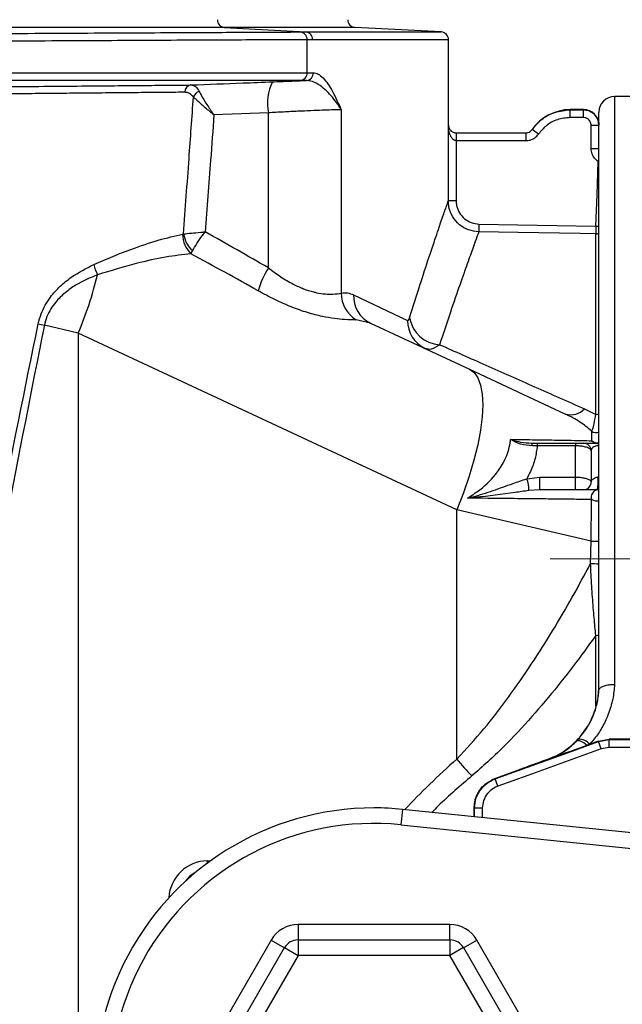
# Model space of a CAD drawing. Units: millimetres. Extents: x 268 to 2107, y 428 to 1269.
# Drawn here: x 691 to 730, y 1109 to 1172 of the extents above; entities that cross this region are included whole.
import ezdxf

# ---------------------------------------------------------------- set-up
doc = ezdxf.new("R2010")
doc.units = ezdxf.units.MM
doc.header["$LTSCALE"] = 3
doc.styles.add('SLDTEXTSTYLE0', font='TXT', dxfattribs={"width": 0.75})
doc.dimstyles.new('SLDDIMSTYLE0', dxfattribs={"dimtxt": 10.5, "dimasz": 9, "dimexe": 0, "dimexo": 0.0625, "dimgap": 2.625, "dimtad": 1, "dimdec": 0, "dimrnd": 1e-09, "dimzin": 12, "dimdsep": 46, "dimtxsty": 'SLDTEXTSTYLE0', "dimsah": 1, "dimcen": 0.09, "dimadec": 0, "dimazin": 3, "dimtfac": 1, "dimtdec": 0, "dimtmove": 0, "dimatfit": 0, "dimfxl": 0, "dimfrac": 2, "dimtolj": 1, "dimtzin": 12, "dimarcsym": 0})
doc.dimstyles.new('SLDDIMSTYLE1', dxfattribs={"dimtxt": 10.5, "dimasz": 9, "dimexe": 0, "dimexo": 0.0625, "dimgap": 2.625, "dimtad": 1, "dimdec": 1, "dimrnd": 1e-09, "dimzin": 12, "dimdsep": 46, "dimtxsty": 'SLDTEXTSTYLE0', "dimsah": 1, "dimcen": 0.09, "dimadec": 0, "dimazin": 3, "dimtfac": 1, "dimtdec": 1, "dimtofl": 0, "dimtmove": 0, "dimatfit": 3, "dimfxl": 0, "dimfrac": 2, "dimtolj": 1, "dimtzin": 12, "dimarcsym": 0})

# ---------------------------------------------------------------- blocks, each defined once
blk = doc.blocks.new('_D')
at = {"color": 5, "linetype": 'Continuous', "lineweight": 18}
for p, q in [((898.99, 1098.595), (898.99, 1256.058)), ((502.488, 1098.595), (901.99, 1098.595)), ((898.99, 1098.595), (898.99, 1092.385)), ((848.385, 1092.385), (901.99, 1092.385)), ((898.99, 1092.385), (898.99, 1074.385))]:
    blk.add_line(p, q, dxfattribs=at)
for points in [[(898.99, 1098.595), (900.34, 1107.595), (897.64, 1107.595)], [(898.99, 1092.385), (897.64, 1083.385), (900.34, 1083.385)]]:
    blk.add_solid(points, dxfattribs=at)
at = {"color": 5, "linetype": 'Continuous', "lineweight": 18, "insert": (885.454, 1248.3), "char_height": 10.5, "attachment_point": 1, "rotation": 90, "style": 'SLDTEXTSTYLE0'}
blk.add_mtext('6', dxfattribs=at)
blk = doc.blocks.new('_D_2')
at = {"color": 5, "linetype": 'Continuous', "lineweight": 18}
for p, q in [((724.882, 1137.385), (1149.974, 1137.385)), ((1146.974, 1047.385), (1146.974, 1137.385)), ((724.882, 1047.385), (1149.974, 1047.385))]:
    blk.add_line(p, q, dxfattribs=at)
for points in [[(1146.974, 1137.385), (1145.624, 1128.385), (1148.324, 1128.385)], [(1146.974, 1047.385), (1148.324, 1056.385), (1145.624, 1056.385)]]:
    blk.add_solid(points, dxfattribs=at)
at = {"color": 5, "linetype": 'Continuous', "lineweight": 18, "insert": (1133.439, 1089.159), "char_height": 10.5, "attachment_point": 1, "rotation": 90, "style": 'SLDTEXTSTYLE0'}
blk.add_mtext('90', dxfattribs=at)

msp = doc.modelspace()

# ---------------------------------------------------------------- linework, layer by layer
at = {"color": 7, "linetype": 'Continuous', "lineweight": 25}
for p, q in [((703.884, 1171.644), (679.956, 1171.644)), ((703.884, 1171.644), (709.131, 1171.353)), ((717.865, 1171.353), (712.313, 1171.644)), ((708.776, 1171.352), (709.131, 1171.353)), ((709.579, 1170.854), (709.223, 1170.853)), ((709.223, 1168.723), (709.223, 1170.853)), ((718.339, 1165.345), (718.339, 1170.854)), ((709.223, 1168.723), (709.624, 1168.723)), ((709.172, 1168.223), (708.773, 1168.223)), ((739.417, 1167.194), (729.039, 1167.194)), ((706.722, 1166.142), (703.215, 1166.004)), ((706.722, 1156.147), (706.722, 1166.142)), ((711.42, 1166.334), (711.42, 1154.522)), ((726.189, 1166.345), (726.184, 1166.337)), ((726.184, 1165.837), (726.184, 1166.337)), ((726.184, 1166.337), (727.034, 1166.337)), ((727.034, 1166.345), (726.189, 1166.345)), ((727.034, 1165.837), (727.034, 1166.337)), ((728.034, 1128.918), (728.034, 1166.189)), ((718.327, 1160.471), (718.327, 1165.345)), ((727.034, 1165.837), (726.184, 1165.837)), ((727.534, 1165.337), (728.034, 1165.337)), ((727.534, 1163.837), (727.534, 1165.337)), ((718.831, 1164.845), (718.827, 1164.345)), ((718.831, 1164.845), (718.836, 1164.845)), ((718.836, 1164.845), (718.836, 1164.345)), ((718.836, 1164.845), (723.317, 1164.845)), ((723.317, 1164.845), (723.317, 1164.345)), ((724.136, 1164.771), (723.727, 1165.058)), ((718.827, 1164.345), (718.827, 1160.471)), ((718.836, 1164.345), (718.827, 1164.345)), ((723.317, 1164.345), (718.836, 1164.345)), ((727.534, 1163.837), (728.034, 1163.837)), ((718.827, 1160.471), (718.327, 1160.471)), ((720.3, 1158.971), (720.291, 1158.471)), ((720.3, 1158.971), (727.842, 1158.839)), ((701.196, 1158.312), (701.255, 1158.339)), ((727.842, 1158.839), (727.833, 1158.339)), ((727.833, 1146.7), (727.833, 1158.339)), ((701.733, 1157.058), (701.836, 1157.247)), ((712.222, 1154.404), (715.703, 1152.76)), ((713.3, 1152.591), (712.392, 1152.797)), ((713.3, 1152.591), (719.68, 1149.616)), ((694.465, 1151.935), (692.28, 1152.444)), ((694.465, 1151.935), (694.465, 1100.348)), ((718.874, 1140.553), (694.465, 1151.935)), ((719.68, 1149.616), (725.89, 1146.72)), ((727.106, 1147.057), (727.833, 1146.7)), ((723.694, 1144.845), (724.058, 1144.845)), ((724.058, 1144.673), (723.745, 1144.668)), ((724.058, 1144.845), (724.058, 1144.673)), ((724.058, 1144.845), (726.534, 1144.845)), ((726.534, 1144.673), (724.058, 1144.673)), ((726.534, 1144.845), (726.534, 1144.673)), ((726.534, 1142.657), (726.534, 1144.673)), ((727.534, 1144.345), (727.534, 1142.345)), ((728.005, 1144.845), (728.019, 1144.845)), ((723.379, 1142.549), (724.224, 1142.657)), ((724.224, 1141.845), (724.224, 1142.657)), ((724.224, 1142.657), (726.534, 1142.657)), ((726.534, 1141.845), (726.534, 1142.657)), ((724.224, 1141.845), (723.514, 1141.792)), ((726.534, 1141.845), (724.224, 1141.845)), ((727.958, 1141.845), (727.898, 1141.845)), ((727.956, 1141.845), (727.958, 1141.845)), ((718.874, 1124.483), (718.874, 1140.553)), ((727.526, 1138.535), (718.874, 1140.553)), ((727.497, 1137.091), (727.526, 1138.535)), ((726.603, 1125.66), (726.596, 1125.667)), ((727.445, 1125.435), (727.287, 1125.378)), ((728.009, 1125.64), (727.445, 1125.435)), ((728.009, 1125.64), (728.694, 1125.761)), ((728.012, 1125.621), (728.009, 1125.64)), ((728.012, 1125.621), (728.698, 1125.742)), ((728.183, 1125.148), (728.012, 1125.621)), ((728.694, 1125.761), (728.698, 1125.742)), ((737.501, 1125.761), (728.694, 1125.761)), ((728.698, 1125.239), (728.698, 1125.742)), ((728.698, 1125.742), (737.481, 1125.742)), ((728.698, 1125.239), (728.183, 1125.148)), ((737.481, 1125.239), (728.698, 1125.239)), ((724.732, 1124.448), (724.726, 1124.463)), ((721.31, 1123.219), (721.146, 1123.151)), ((721.31, 1123.219), (721.338, 1123.2)), ((721.509, 1122.727), (721.338, 1123.2)), ((715.363, 1121.243), (715.262, 1120.248)), ((734.525, 1119.284), (715.363, 1121.243)), ((720.013, 1121.315), (719.99, 1121.331)), ((719.99, 1121.331), (719.99, 1121.331)), ((719.99, 1120.77), (719.99, 1121.331)), ((720.516, 1121.314), (720.013, 1121.315)), ((715.262, 1120.248), (734.423, 1118.29)), ((718.424, 1113.815), (708.644, 1113.815)), ((706.912, 1112.815), (702.022, 1104.345)), ((708.636, 1112.828), (718.432, 1112.828)), ((708.636, 1112.828), (708.636, 1111.828)), ((718.432, 1112.828), (718.432, 1111.828)), ((725.046, 1104.345), (720.156, 1112.815)), ((702.873, 1103.845), (707.77, 1112.328)), ((707.77, 1112.328), (708.636, 1111.828)), ((719.298, 1112.328), (718.432, 1111.828)), ((719.298, 1112.328), (724.195, 1103.845)), ((708.636, 1111.828), (703.739, 1103.345)), ((718.432, 1111.828), (708.636, 1111.828)), ((723.329, 1103.345), (718.432, 1111.828))]:
    msp.add_line(p, q, dxfattribs=at)
at = {"color": 8, "linetype": 'Continuous', "lineweight": 25}
for p, q in [((712.313, 1171.644), (703.884, 1171.644)), ((709.131, 1171.353), (717.865, 1171.353)), ((718.339, 1170.854), (709.579, 1170.854)), ((729.039, 1167.194), (729.039, 1129.296)), ((727.034, 1166.337), (727.034, 1166.345)), ((718.327, 1165.345), (718.339, 1165.345)), ((727.987, 1162.999), (728.034, 1163.071)), ((727.842, 1158.839), (728.034, 1158.832)), ((727.956, 1141.845), (728.034, 1141.839)), ((727.833, 1127.864), (727.833, 1132.457)), ((720.011, 1120.768), (720.013, 1121.315)), ((720.516, 1121.314), (720.514, 1120.716)), ((702.787, 1117.92), (702.988, 1117.921)), ((708.644, 1113.815), (708.644, 1112.828)), ((718.424, 1112.828), (718.424, 1113.815)), ((706.912, 1112.815), (707.766, 1112.322)), ((719.302, 1112.322), (720.156, 1112.815))]:
    msp.add_line(p, q, dxfattribs=at)
at = {"color": 7, "linetype": 'Continuous', "lineweight": 25, "flags": 128}
for points in [[(727.842, 1158.839), (727.912, 1160.854), (727.987, 1162.999)], [(727.833, 1158.339), (726.833, 1158.357), (722.834, 1158.427), (720.291, 1158.471)], [(719.68, 1149.616), (719.987, 1149.395), (720.23, 1149.049), (720.405, 1148.584), (720.511, 1148.005), (720.545, 1147.322), (720.508, 1146.543), (720.399, 1145.679), (720.221, 1144.743), (719.975, 1143.749), (719.666, 1142.709), (719.297, 1141.638), (718.874, 1140.553)], [(721.338, 1123.2), (722.283, 1123.543), (726.064, 1124.914), (728.012, 1125.621)], [(726.603, 1125.66), (726.644, 1125.683), (726.702, 1125.689), (726.774, 1125.677), (726.859, 1125.648), (726.956, 1125.602), (727.061, 1125.541), (727.172, 1125.465), (727.287, 1125.378)], [(728.183, 1125.148), (727.238, 1124.806), (723.457, 1123.434), (721.509, 1122.727)]]:
    msp.add_lwpolyline(points, dxfattribs=at)
at = {"color": 8, "linetype": 'Continuous', "lineweight": 25, "flags": 128}
for points in [[(728.034, 1144.857), (728.023, 1144.854), (727.927, 1144.845)], [(702.795, 1117.78), (702.791, 1117.824), (702.787, 1117.92)]]:
    msp.add_lwpolyline(points, dxfattribs=at)
at = {"color": 7, "linetype": 'Continuous', "lineweight": 25}
for centre, radius, start, end in [((703.924, 1172.131), 0.489, 178.54355, 265.2309), ((712.339, 1172.144), 0.5, 180, 267), ((708.735, 1170.866), 0.488, 358.51713, 85.15377), ((709.09, 1170.866), 0.489, 358.54355, 85.2309), ((717.839, 1170.854), 0.5, 0, 87), ((708.736, 1168.71), 0.488, 274.43339, 1.53098), ((709.135, 1168.71), 0.488, 274.34876, 1.46413), ((701.795, 1167.474), 0.465, 97.43833, 181.08998), ((709.919, 1166.739), 3.252, 154.48633, 190.58013), ((702.473, 1166.935), 0.623, 109.9687, 158.78039), ((729.039, 1166.189), 1.005, 90, 180), ((726.189, 1163.345), 3, 90.0756, 145.17977), ((727.034, 1165.345), 1, 0, 90), ((702.873, 1158.289), 1.678, 179.20494, 227.17692), ((703.054, 1158.596), 1.817, 188.13851, 227.90209), ((697.926, 1156.912), 2.522, 192.60962, 208.6917), ((712.681, 1152.57), 6.95, 149.02528, 162.39722), ((670.039, 1162.12), 26.464, 337.3639, 345.96169), ((713.468, 1154.54), 2.049, 180.51963, 238.31753), ((714.126, 1154.309), 1.907, 177.16998, 244.31437), ((717.661, 1152.718), 1.958, 178.78064, 244.72062), ((717.879, 1153.268), 2.077, 189.42648, 266.82973), ((697.567, 1175.315), 23.474, 255.99345, 256.9828), ((726.22, 1147.892), 1.217, 254.291, 316.68963), ((727.929, 1145.312), 0.467, 221.6909, 269.72245), ((723.487, 1144.689), 0.259, 355.46037, 37.13861), ((727.034, 1144.345), 0.5, 0, 90), ((727.417, 1144.712), 0.603, 357.89077, 12.78699), ((727.168, 1144.687), 0.866, 0.18953, 10.51545), ((721.542, 1141.833), 1.972, 358.79036, 21.29437), ((727.034, 1142.345), 0.5, 270, 0), ((727.043, 1142.344), 0.499, 270.2183, 5.75234), ((728.025, 1141.363), 0.487, 98.19591, 197.97182), ((726.742, 1124.87), 0.901, 38.79615, 92.19044), ((727.709, 1131.395), 11.217, 218.03966, 225.51031), ((713.534, 1103.345), 17.991, 90, 217.97987), ((713.534, 1103.345), 17.991, 84.16396, 90), ((713.534, 1103.345), 16.991, 84.16396, 217.97987), ((708.636, 1111.828), 1, 90, 150.00146), ((718.432, 1111.828), 1, 29.99854, 90)]:
    msp.add_arc(centre, radius, start, end, dxfattribs=at)
at = {"color": 8, "linetype": 'Continuous', "lineweight": 25}
for centre, radius, start, end in [((727.842, 1158.84), 0.5, 268.99993, 292.56119), ((727.844, 1147.315), 0.615, 269.04152, 288.03236), ((727.87, 1146.025), 0.502, 232.74723, 289.04646), ((727.924, 1145.388), 0.517, 228.35216, 282.2158), ((727.956, 1142.046), 0.921, 244.73146, 274.87746), ((728.228, 1153.966), 15.446, 267.39313, 269.2801), ((728.206, 1153.201), 16.126, 267.47803, 269.38746), ((727.845, 1133.346), 0.89, 269.24702, 282.26428)]:
    msp.add_arc(centre, radius, start, end, dxfattribs=at)
at = {"color": 7, "linetype": 'Continuous', "lineweight": 25}
for centre, major_axis, ratio, start_param, end_param in [((666.369, 1163.279), (67.876, -30.692), 0.160676, 1.00862, 1.081057), ((666.716, 1163.279), (67.249, -30.559), 0.135029, 1.008571, 1.085557), ((708.644, 1111.815), (1, -1.732), 0.999797, 2.618082, 3.665103), ((718.424, 1111.815), (-1, -1.732), 0.999797, 2.618082, 3.665103)]:
    msp.add_ellipse(centre, major_axis=major_axis, ratio=ratio, start_param=start_param, end_param=end_param, dxfattribs=at)
at = {"color": 8, "linetype": 'Continuous', "lineweight": 25}
for centre, major_axis, ratio, start_param, end_param in [((860.429, 1103.345), (153.03, 0), 0.363551, 2.75186, 2.814363), ((702.788, 1115.42), (0.926, 2.326), 0.991295, 0.382155, 1.898199), ((702.959, 1115.42), (0.735, 1.864), 0.989175, 0.861418, 1.317856)]:
    msp.add_ellipse(centre, major_axis=major_axis, ratio=ratio, start_param=start_param, end_param=end_param, dxfattribs=at)
at = {"color": 7, "linetype": 'Continuous', "lineweight": 25}
for points, knots in [([(680.301, 1171.206), (681.612, 1171.213), (684.237, 1171.227), (688.043, 1171.247), (691.696, 1171.266), (695.134, 1171.284), (698.325, 1171.301), (701.228, 1171.316), (703.797, 1171.329), (706.003, 1171.34), (707.657, 1171.348), (708.453, 1171.351), (708.776, 1171.352)], [0, 0, 0, 0, 0.103132, 0.206593, 0.309725, 0.41286, 0.516324, 0.619458, 0.722594, 0.826059, 0.929194, 1, 1, 1, 1]), ([(709.223, 1170.853), (708.895, 1170.852), (708.089, 1170.848), (706.413, 1170.841), (704.178, 1170.83), (701.575, 1170.817), (698.634, 1170.802), (695.401, 1170.785), (691.917, 1170.767), (688.216, 1170.747), (684.359, 1170.727), (681.699, 1170.713), (680.371, 1170.706)], [0, 0, 0, 0, 0.0708036, 0.1739371, 0.2773995, 0.3805331, 0.4836679, 0.5871316, 0.6902664, 0.7934013, 0.8968651, 1, 1, 1, 1]), ([(676.678, 1168.723), (677.757, 1168.723), (679.915, 1168.723), (683.375, 1168.723), (687.019, 1168.723), (690.772, 1168.723), (694.333, 1168.723), (697.647, 1168.723), (700.681, 1168.723), (703.401, 1168.723), (705.749, 1168.723), (707.747, 1168.723), (708.732, 1168.723), (709.223, 1168.723)], [0, 0, 0, 0, 0.075564, 0.151128, 0.245347, 0.339866, 0.434085, 0.528304, 0.622823, 0.717043, 0.811262, 0.905781, 1, 1, 1, 1]), ([(709.624, 1168.723), (709.729, 1168.705), (709.943, 1168.668), (710.257, 1168.405), (710.564, 1168.019), (710.962, 1167.35), (711.237, 1166.747), (711.418, 1166.336), (711.42, 1166.334)], [0, 0, 0, 0, 0.152967, 0.309966, 0.479784, 0.649784, 0.997626, 1, 1, 1, 1]), ([(708.773, 1168.223), (708.773, 1168.223), (708.33, 1168.223), (707.297, 1168.223), (705.35, 1168.223), (703.027, 1168.223), (700.345, 1168.223), (697.351, 1168.223), (694.08, 1168.223), (690.567, 1168.223), (686.863, 1168.223), (683.267, 1168.223), (679.853, 1168.223), (677.725, 1168.223), (676.66, 1168.223), (676.66, 1168.223)], [0, 0, 0, 0, 0.0000014, 0.0942199, 0.1887389, 0.2829575, 0.3771765, 0.4716958, 0.5659147, 0.6601338, 0.7546533, 0.8488723, 0.9244355, 0.9999986, 1, 1, 1, 1]), ([(681.121, 1167.75), (681.977, 1167.757), (683.689, 1167.772), (686.217, 1167.794), (688.775, 1167.817), (691.323, 1167.84), (693.817, 1167.862), (696.031, 1167.882), (697.962, 1167.9), (699.625, 1167.915), (700.865, 1167.927), (701.519, 1167.933), (701.735, 1167.935)], [0, 0, 0, 0, 0.1033676, 0.2070005, 0.3103674, 0.4251681, 0.5403344, 0.6551345, 0.7538084, 0.8527142, 0.9513883, 1, 1, 1, 1]), ([(701.735, 1167.935), (702.849, 1167.978), (704.599, 1168.045), (706.348, 1168.115), (706.984, 1168.14)], [0, 0, 0, 0, 0.636662, 1, 1, 1, 1]), ([(701.735, 1167.935), (701.807, 1167.925), (701.983, 1167.899), (702.156, 1167.72), (702.246, 1167.548), (702.26, 1167.52)], [0, 0, 0, 0, 0.364726, 0.897729, 1, 1, 1, 1]), ([(706.984, 1168.14), (707.358, 1168.155), (708.113, 1168.185), (708.817, 1168.21), (709.172, 1168.223)], [0, 0, 0, 0, 0.49472, 1, 1, 1, 1]), ([(711.42, 1166.334), (711.418, 1166.336), (711.229, 1166.652), (710.787, 1167.278), (710.121, 1167.891), (709.566, 1168.181), (709.304, 1168.209), (709.172, 1168.223)], [0, 0, 0, 0, 0.002553, 0.350863, 0.703003, 0.850385, 1, 1, 1, 1]), ([(701.331, 1167.465), (700.954, 1167.462), (700.202, 1167.455), (698.882, 1167.443), (697.426, 1167.43), (695.842, 1167.415), (694.161, 1167.4), (692.383, 1167.383), (690.499, 1167.366), (688.603, 1167.348), (686.734, 1167.33), (684.897, 1167.313), (683.018, 1167.295), (681.743, 1167.283), (681.106, 1167.276)], [0, 0, 0, 0, 0.0849681, 0.1699361, 0.2573733, 0.3448104, 0.4297754, 0.5147405, 0.6021734, 0.6896063, 0.7663085, 0.8430107, 0.9215053, 1, 1, 1, 1]), ([(701.892, 1167.161), (701.785, 1167.271), (701.616, 1167.446), (701.408, 1167.46), (701.331, 1167.465)], [0, 0, 0, 0, 0.62949, 1, 1, 1, 1]), ([(702.26, 1167.52), (702.365, 1167.326), (702.563, 1166.962), (702.91, 1166.438), (703.117, 1166.142), (703.182, 1166.05), (703.205, 1166.018), (703.213, 1166.006), (703.215, 1166.004)], [0, 0, 0, 0, 0.443059, 0.831292, 0.941738, 0.979678, 0.995639, 1, 1, 1, 1]), ([(701.255, 1158.339), (701.374, 1159.96), (701.588, 1162.901), (701.798, 1165.842), (701.892, 1167.161)], [0, 0, 0, 0, 0.551524, 1, 1, 1, 1]), ([(703.215, 1166.004), (703.213, 1166.006), (703.202, 1166.015), (703.171, 1166.039), (703.084, 1166.109), (702.805, 1166.335), (702.331, 1166.734), (702.045, 1167.012), (701.892, 1167.161)], [0, 0, 0, 0, 0.004361, 0.020328, 0.058279, 0.168749, 0.55694, 1, 1, 1, 1]), ([(703.215, 1166.004), (703.143, 1165.032), (702.957, 1162.519), (702.766, 1160.006), (702.65, 1158.466)], [0, 0, 0, 0, 0.386953, 1, 1, 1, 1]), ([(711.42, 1166.334), (711.364, 1166.333), (711.201, 1166.333), (710.808, 1166.324), (710.207, 1166.304), (709.473, 1166.275), (708.633, 1166.238), (707.709, 1166.194), (707.051, 1166.159), (706.722, 1166.142)], [0, 0, 0, 0, 0.080391, 0.233559, 0.386728, 0.540029, 0.693331, 0.846665, 1, 1, 1, 1]), ([(723.727, 1165.058), (723.91, 1165.277), (724.309, 1165.754), (725.175, 1166.235), (725.848, 1166.303), (726.184, 1166.337)], [0, 0, 0, 0, 0.297258, 0.648625, 1, 1, 1, 1]), ([(727.034, 1166.337), (727.146, 1166.326), (727.371, 1166.304), (727.671, 1166.131), (727.897, 1165.878), (728.017, 1165.596), (728.029, 1165.411), (728.034, 1165.337)], [0, 0, 0, 0, 0.214669, 0.429334, 0.644004, 0.858694, 1, 1, 1, 1]), ([(718.827, 1164.345), (718.798, 1164.348), (718.752, 1164.354), (718.664, 1164.396), (718.551, 1164.498), (718.427, 1164.717), (718.347, 1165.011), (718.327, 1165.237), (718.327, 1165.343), (718.327, 1165.345)], [0, 0, 0, 0, 0.065023, 0.106106, 0.226259, 0.423289, 0.727234, 0.995112, 1, 1, 1, 1]), ([(718.327, 1165.345), (718.327, 1165.344), (718.328, 1165.291), (718.349, 1165.178), (718.43, 1165.031), (718.555, 1164.921), (718.668, 1164.871), (718.756, 1164.849), (718.803, 1164.847), (718.831, 1164.845)], [0, 0, 0, 0, 0.004891, 0.273026, 0.577088, 0.773988, 0.893971, 0.935153, 1, 1, 1, 1]), ([(726.184, 1165.837), (725.904, 1165.809), (725.343, 1165.752), (724.622, 1165.351), (724.289, 1164.953), (724.136, 1164.771)], [0, 0, 0, 0, 0.35137, 0.702737, 1, 1, 1, 1]), ([(727.534, 1165.337), (727.532, 1165.374), (727.525, 1165.467), (727.465, 1165.607), (727.352, 1165.734), (727.203, 1165.82), (727.09, 1165.831), (727.034, 1165.837)], [0, 0, 0, 0, 0.141313, 0.35601, 0.570682, 0.785341, 1, 1, 1, 1]), ([(723.317, 1164.845), (723.365, 1164.849), (723.468, 1164.858), (723.617, 1164.93), (723.69, 1165.015), (723.727, 1165.058)], [0, 0, 0, 0, 0.297192, 0.648596, 1, 1, 1, 1]), ([(723.317, 1164.345), (723.412, 1164.353), (723.619, 1164.371), (723.916, 1164.515), (724.063, 1164.686), (724.136, 1164.771)], [0, 0, 0, 0, 0.297191, 0.648596, 1, 1, 1, 1]), ([(723.727, 1165.059), (723.727, 1165.059), (723.727, 1165.059), (723.727, 1165.058), (723.727, 1165.058)], [0, 0, 0, 0, 0.748835, 1, 1, 1, 1]), ([(727.987, 1162.999), (727.904, 1163.065), (727.734, 1163.202), (727.568, 1163.5), (727.545, 1163.725), (727.534, 1163.837)], [0, 0, 0, 0, 0.320057, 0.660029, 1, 1, 1, 1]), ([(715.83, 1152.928), (716.058, 1153.653), (716.513, 1155.102), (717.1, 1156.888), (717.596, 1158.365), (717.973, 1159.459), (718.232, 1160.201), (718.295, 1160.381), (718.327, 1160.471)], [0, 0, 0, 0, 0.1652737, 0.3305416, 0.5005431, 0.6705386, 0.8346659, 1, 1, 1, 1]), ([(720.291, 1158.471), (720.067, 1158.497), (719.618, 1158.549), (719.025, 1158.904), (718.582, 1159.419), (718.357, 1159.975), (718.335, 1160.335), (718.327, 1160.471)], [0, 0, 0, 0, 0.216993, 0.433987, 0.65097, 0.868029, 1, 1, 1, 1]), ([(718.827, 1160.471), (718.833, 1160.369), (718.849, 1160.099), (719.018, 1159.682), (719.351, 1159.296), (719.795, 1159.029), (720.132, 1158.99), (720.3, 1158.971)], [0, 0, 0, 0, 0.131992, 0.34907, 0.56605, 0.783025, 1, 1, 1, 1]), ([(695.464, 1156.361), (695.876, 1156.541), (696.702, 1156.902), (698.117, 1157.443), (699.687, 1157.979), (700.69, 1158.201), (701.196, 1158.312)], [0, 0, 0, 0, 0.187856, 0.376912, 0.685544, 1, 1, 1, 1]), ([(701.255, 1158.339), (701.411, 1158.354), (701.704, 1158.384), (702.236, 1158.431), (702.55, 1158.458), (702.647, 1158.466), (702.65, 1158.466)], [0, 0, 0, 0, 0.441709, 0.830174, 0.994684, 1, 1, 1, 1]), ([(701.836, 1157.247), (701.92, 1157.397), (702.079, 1157.679), (702.396, 1158.131), (702.588, 1158.386), (702.648, 1158.464), (702.65, 1158.466)], [0, 0, 0, 0, 0.4417049, 0.8301702, 0.994684, 1, 1, 1, 1]), ([(720.291, 1158.471), (720.259, 1158.385), (720.195, 1158.211), (719.936, 1157.504), (719.564, 1156.473), (719.071, 1155.077), (718.475, 1153.352), (718.001, 1151.914), (717.764, 1151.195)], [0, 0, 0, 0, 0.163823, 0.328829, 0.494245, 0.659665, 0.82983, 1, 1, 1, 1]), ([(701.733, 1157.058), (701.199, 1156.996), (700.122, 1156.869), (698.109, 1156.428), (696.559, 1155.958), (695.713, 1155.701)], [0, 0, 0, 0, 0.309161, 0.623427, 1, 1, 1, 1]), ([(691.886, 1152.539), (691.943, 1152.757), (692.106, 1153.382), (692.603, 1154.225), (693.295, 1154.982), (694.233, 1155.742), (694.974, 1156.115), (695.464, 1156.361)], [0, 0, 0, 0, 0.114284, 0.327232, 0.497251, 0.66769, 1, 1, 1, 1]), ([(706.722, 1156.147), (706.986, 1155.951), (707.514, 1155.559), (708.285, 1155.105), (709.001, 1154.782), (709.499, 1154.623), (709.973, 1154.513), (710.416, 1154.452), (711.001, 1154.446), (711.261, 1154.493), (711.42, 1154.522)], [0, 0, 0, 0, 0.143038, 0.285815, 0.403783, 0.521698, 0.561008, 0.683496, 0.806087, 1, 1, 1, 1]), ([(695.713, 1155.701), (695.236, 1155.502), (694.522, 1155.203), (693.61, 1154.563), (692.95, 1153.92), (692.475, 1153.186), (692.33, 1152.635), (692.28, 1152.444)], [0, 0, 0, 0, 0.343211, 0.514006, 0.68426, 0.890579, 1, 1, 1, 1]), ([(712.392, 1152.797), (712.162, 1152.797), (711.782, 1152.796), (710.991, 1152.87), (710.19, 1153.005), (709.25, 1153.245), (708.21, 1153.612), (707.133, 1154.089), (706.417, 1154.476), (706.056, 1154.672)], [0, 0, 0, 0, 0.185937, 0.307459, 0.431639, 0.571326, 0.714725, 0.856056, 1, 1, 1, 1]), ([(711.42, 1154.522), (711.556, 1154.534), (711.83, 1154.558), (712.091, 1154.455), (712.222, 1154.404)], [0, 0, 0, 0, 0.497945, 1, 1, 1, 1]), ([(715.703, 1152.76), (715.722, 1152.76), (715.768, 1152.759), (715.808, 1152.867), (715.83, 1152.928)], [0, 0, 0, 0, 0.434951, 1, 1, 1, 1]), ([(687.109, 1127.289), (687.845, 1131.508), (689.318, 1139.951), (691.03, 1148.342), (691.886, 1152.539)], [0, 0, 0, 0, 0.4997794, 1, 1, 1, 1]), ([(692.28, 1152.444), (691.445, 1148.251), (689.775, 1139.861), (688.342, 1131.42), (687.625, 1127.198)], [0, 0, 0, 0, 0.499756, 1, 1, 1, 1]), ([(717.764, 1151.195), (717.577, 1151.066), (717.24, 1150.834), (716.953, 1150.912), (716.824, 1150.947)], [0, 0, 0, 0, 0.554026, 1, 1, 1, 1]), ([(717.764, 1151.195), (718.751, 1150.758), (720.752, 1149.871), (723.875, 1148.488), (726.028, 1147.534), (727.106, 1147.057)], [0, 0, 0, 0, 0.326952, 0.663201, 1, 1, 1, 1]), ([(727.566, 1145.625), (727.325, 1145.827), (726.837, 1146.236), (726.208, 1146.557), (725.89, 1146.72)], [0, 0, 0, 0, 0.494402, 1, 1, 1, 1]), ([(727.566, 1145.625), (727.59, 1145.662), (727.638, 1145.738), (727.731, 1146.083), (727.798, 1146.484), (727.833, 1146.7)], [0, 0, 0, 0, 0.307688, 0.626416, 1, 1, 1, 1]), ([(727.581, 1145.001), (727.579, 1145.142), (727.576, 1145.425), (727.569, 1145.558), (727.566, 1145.625)], [0, 0, 0, 0, 0.497328, 1, 1, 1, 1]), ([(719.562, 1141.303), (719.833, 1141.478), (720.583, 1141.962), (721.417, 1142.818), (722.045, 1143.85), (722.281, 1144.572), (722.333, 1145.009), (722.343, 1145.091)], [0, 0, 0, 0, 0.1812394, 0.5015262, 0.7003532, 0.9437835, 1, 1, 1, 1]), ([(722.343, 1145.091), (722.887, 1145.083), (723.985, 1145.068), (725.162, 1145.049), (726.133, 1145.032), (726.923, 1145.016), (727.361, 1145.006), (727.581, 1145.001)], [0, 0, 0, 0, 0.230455, 0.464862, 0.597388, 0.797593, 1, 1, 1, 1]), ([(723.745, 1144.668), (723.486, 1144.692), (722.988, 1144.736), (722.543, 1144.967), (722.346, 1145.089), (722.343, 1145.091)], [0, 0, 0, 0, 0.51727, 0.992311, 1, 1, 1, 1]), ([(722.343, 1145.091), (722.346, 1145.089), (722.371, 1145.081), (722.579, 1145.014), (723.015, 1144.89), (723.455, 1144.861), (723.694, 1144.845)], [0, 0, 0, 0, 0.0078407, 0.0591251, 0.4897908, 1, 1, 1, 1]), ([(724.058, 1144.673), (724.02, 1144.399), (723.942, 1143.847), (723.686, 1143.134), (723.463, 1142.708), (723.379, 1142.549)], [0, 0, 0, 0, 0.380891, 0.768864, 1, 1, 1, 1]), ([(726.534, 1144.845), (726.58, 1144.845), (726.673, 1144.845), (726.808, 1144.845), (726.933, 1144.845), (727.019, 1144.845), (727.029, 1144.845), (727.034, 1144.845)], [0, 0, 0, 0, 0.1511708, 0.3017687, 0.5042449, 0.7692928, 1, 1, 1, 1]), ([(727.534, 1144.345), (727.524, 1144.38), (727.502, 1144.457), (727.325, 1144.557), (727.074, 1144.627), (726.807, 1144.666), (726.626, 1144.671), (726.534, 1144.673)], [0, 0, 0, 0, 0.212469, 0.464932, 0.670134, 0.831796, 1, 1, 1, 1]), ([(727.034, 1144.845), (727.042, 1144.845), (727.06, 1144.845), (727.216, 1144.845), (727.465, 1144.845), (727.731, 1144.845), (727.913, 1144.845), (728.005, 1144.845)], [0, 0, 0, 0, 0.2059445, 0.4899385, 0.7011157, 0.8501855, 1, 1, 1, 1]), ([(728.019, 1144.689), (727.99, 1144.688), (727.943, 1144.685), (727.854, 1144.668), (727.741, 1144.63), (727.62, 1144.55), (727.546, 1144.45), (727.538, 1144.376), (727.534, 1144.345)], [0, 0, 0, 0, 0.069912, 0.114821, 0.244806, 0.455755, 0.767169, 1, 1, 1, 1]), ([(719.562, 1141.303), (719.568, 1141.305), (719.59, 1141.31), (719.703, 1141.339), (720.255, 1141.483), (721.211, 1141.777), (722.333, 1142.195), (723.084, 1142.449), (723.379, 1142.549)], [0, 0, 0, 0, 0.004778, 0.016409, 0.087434, 0.432021, 0.776614, 1, 1, 1, 1]), ([(726.534, 1142.657), (726.628, 1142.655), (726.813, 1142.65), (727.067, 1142.613), (727.304, 1142.553), (727.494, 1142.461), (727.521, 1142.384), (727.534, 1142.345)], [0, 0, 0, 0, 0.1732145, 0.3404106, 0.5122094, 0.7546241, 1, 1, 1, 1]), ([(727.54, 1142.394), (727.553, 1142.423), (727.577, 1142.48), (727.68, 1142.553), (727.793, 1142.618), (727.895, 1142.659), (727.947, 1142.667), (727.966, 1142.67)], [0, 0, 0, 0, 0.305859, 0.579858, 0.831045, 0.936777, 1, 1, 1, 1]), ([(727.966, 1142.67), (727.977, 1142.669), (728, 1142.669), (728.023, 1142.669), (728.034, 1142.669)], [0, 0, 0, 0, 0.500144, 1, 1, 1, 1]), ([(723.514, 1141.792), (723.217, 1141.749), (722.058, 1141.582), (720.797, 1141.414), (719.758, 1141.32), (719.589, 1141.305), (719.567, 1141.304), (719.562, 1141.303)], [0, 0, 0, 0, 0.223786, 0.875156, 0.983764, 0.996274, 1, 1, 1, 1]), ([(727.034, 1141.845), (727.028, 1141.845), (727.015, 1141.845), (726.922, 1141.845), (726.803, 1141.845), (726.676, 1141.845), (726.581, 1141.845), (726.534, 1141.845)], [0, 0, 0, 0, 0.2639634, 0.5155956, 0.6848992, 0.842186, 1, 1, 1, 1]), ([(727.898, 1141.845), (727.826, 1141.843), (727.651, 1141.838), (727.429, 1141.829), (727.206, 1141.838), (727.099, 1141.843), (727.045, 1141.845)], [0, 0, 0, 0, 0.185334, 0.451523, 0.726587, 1, 1, 1, 1]), ([(727.563, 1141.213), (727.243, 1141.217), (726.604, 1141.225), (725.505, 1141.238), (724.305, 1141.252), (723.171, 1141.265), (721.627, 1141.281), (720.444, 1141.294), (719.562, 1141.303)], [0, 0, 0, 0, 0.153576, 0.307148, 0.465182, 0.623213, 0.718989, 1, 1, 1, 1]), ([(727.526, 1138.535), (727.531, 1138.895), (727.543, 1139.623), (727.555, 1140.521), (727.561, 1141.036), (727.563, 1141.213)], [0, 0, 0, 0, 0.388832, 0.78908, 1, 1, 1, 1]), ([(718.874, 1124.483), (719.468, 1125.123), (720.655, 1126.405), (722.222, 1128.476), (723.696, 1130.591), (725.063, 1132.751), (726.343, 1134.924), (727.112, 1136.368), (727.497, 1137.091)], [0, 0, 0, 0, 0.16387, 0.327852, 0.495078, 0.662318, 0.830902, 1, 1, 1, 1]), ([(727.833, 1132.457), (727.797, 1132.832), (727.722, 1133.619), (727.619, 1134.928), (727.541, 1136.114), (727.508, 1136.847), (727.497, 1137.091)], [0, 0, 0, 0, 0.263639, 0.55389, 0.85144, 1, 1, 1, 1]), ([(727.833, 1132.457), (727.539, 1132.047), (726.76, 1130.96), (725.405, 1129.202), (723.716, 1127.199), (721.902, 1125.222), (720.533, 1124.002), (719.848, 1123.393)], [0, 0, 0, 0, 0.130548, 0.34588, 0.561196, 0.78067, 1, 1, 1, 1]), ([(726.596, 1125.667), (726.74, 1125.825), (727.034, 1126.149), (727.394, 1126.704), (727.728, 1127.397), (727.982, 1128.234), (728.017, 1128.869), (728.034, 1129.187)], [0, 0, 0, 0, 0.159926, 0.326482, 0.49986, 0.749005, 1, 1, 1, 1]), ([(729.039, 1129.296), (729.028, 1129.141), (728.994, 1128.66), (728.824, 1127.847), (728.478, 1126.944), (728.02, 1126.125), (727.638, 1125.667), (727.445, 1125.435)], [0, 0, 0, 0, 0.112002, 0.348476, 0.59063, 0.793242, 1, 1, 1, 1]), ([(728.034, 1128.921), (728.049, 1128.967), (728.078, 1129.058), (728.261, 1129.174), (728.523, 1129.258), (728.79, 1129.293), (728.966, 1129.297), (729.029, 1129.296), (729.039, 1129.296)], [0, 0, 0, 0, 0.218937, 0.437874, 0.656843, 0.875872, 0.980392, 1, 1, 1, 1]), ([(726.708, 1125.771), (727.011, 1126.16), (727.492, 1126.779), (727.854, 1127.752), (727.993, 1128.406), (728.028, 1128.798), (728.034, 1128.918), (728.034, 1128.921)], [0, 0, 0, 0, 0.409388, 0.65077, 0.892241, 0.997279, 1, 1, 1, 1]), ([(728.034, 1128.921), (728.034, 1128.919), (728.034, 1128.916), (728.034, 1128.917), (728.034, 1128.918)], [0, 0, 0, 0, 0.590726, 1, 1, 1, 1]), ([(724.732, 1124.448), (724.784, 1124.468), (725.02, 1124.557), (725.427, 1124.753), (725.921, 1125.064), (726.311, 1125.376), (726.528, 1125.584), (726.603, 1125.66), (726.603, 1125.66)], [0, 0, 0, 0, 0.077587, 0.348289, 0.621983, 0.866632, 0.999977, 1, 1, 1, 1]), ([(727.287, 1125.378), (727.217, 1125.352), (726.366, 1125.043), (725.514, 1124.732), (724.732, 1124.448)], [0, 0, 0, 0, 0.08136, 1, 1, 1, 1]), ([(725.114, 1124.623), (725.321, 1124.728), (725.87, 1125.005), (726.317, 1125.413), (726.596, 1125.667)], [0, 0, 0, 0, 0.377627, 1, 1, 1, 1]), ([(726.603, 1125.66), (726.603, 1125.66), (726.616, 1125.674), (726.652, 1125.711), (726.687, 1125.748), (726.708, 1125.771)], [0, 0, 0, 0, 0.000373, 0.386039, 1, 1, 1, 1]), ([(724.726, 1124.463), (724.726, 1124.463), (724.21, 1124.275), (723.072, 1123.861), (721.933, 1123.446), (721.31, 1123.219)], [0, 0, 0, 0, 0.000016, 0.453456, 1, 1, 1, 1]), ([(725.114, 1124.623), (724.986, 1124.567), (724.858, 1124.511), (724.726, 1124.463), (724.726, 1124.463)], [0, 0, 0, 0, 0.9998585, 1, 1, 1, 1]), ([(719.99, 1121.331), (719.997, 1121.458), (720.017, 1121.812), (720.238, 1122.374), (720.651, 1122.873), (720.998, 1123.068), (721.146, 1123.151)], [0, 0, 0, 0, 0.1701, 0.473301, 0.776001, 1, 1, 1, 1]), ([(720.013, 1121.315), (720.036, 1121.541), (720.081, 1121.994), (720.43, 1122.592), (720.874, 1122.999), (721.21, 1123.144), (721.338, 1123.2)], [0, 0, 0, 0, 0.276371, 0.552743, 0.829109, 1, 1, 1, 1]), ([(721.146, 1123.151), (721.148, 1123.152), (721.152, 1123.154), (721.157, 1123.156), (721.16, 1123.158), (721.162, 1123.159), (721.164, 1123.16), (721.165, 1123.16), (721.165, 1123.16), (721.165, 1123.16), (721.165, 1123.16)], [0, 0, 0, 0, 0.315898, 0.530576, 0.677565, 0.779337, 0.883427, 0.926926, 0.970881, 1, 1, 1, 1]), ([(721.509, 1122.727), (721.413, 1122.686), (721.162, 1122.576), (720.829, 1122.271), (720.567, 1121.823), (720.533, 1121.483), (720.516, 1121.314)], [0, 0, 0, 0, 0.170891, 0.447257, 0.723629, 1, 1, 1, 1])]:
    msp.add_open_spline(points, degree=3, knots=knots, dxfattribs=at)
msp.add_open_spline([(727.898, 1141.845), (727.906, 1141.849), (727.923, 1141.857), (727.947, 1141.919), (727.966, 1142.012), (727.98, 1142.133), (727.987, 1142.271), (727.988, 1142.414), (727.981, 1142.554), (727.971, 1142.631), (727.966, 1142.67)], degree=3, dxfattribs=at)
at = {"color": 8, "linetype": 'Continuous', "lineweight": 25}
msp.add_open_spline([(719.848, 1123.393), (719.108, 1122.769), (718.219, 1122.02), (717.401, 1121.187), (717.265, 1121.049)], degree=3, knots=[0, 0, 0, 0, 0.833162, 1, 1, 1, 1], dxfattribs=at)

# ---------------------------------------------------------------- dimensions: what is measured, and where the dimension line sits
at = {"color": 5, "linetype": 'Continuous', "lineweight": 18}
for base, p1, p2, dimstyle, picture, middle in [((898.99, 1092.385), (499.488, 1098.595), (845.385, 1092.385), 'SLDDIMSTYLE0', '_D', (898.99, 1252.179)), ((1146.974, 1137.385), (721.882, 1047.385), (721.882, 1137.385), 'SLDDIMSTYLE1', '_D_2', (1146.974, 1096.917))]:
    dim = msp.add_linear_dim(base=base, p1=p1, p2=p2, angle=90, dimstyle=dimstyle, dxfattribs=at)
    dim.commit()
    dim.dimension.update_dxf_attribs({"geometry": picture, "text_midpoint": middle, "dimtype": 160})

doc.saveas('drawing.dxf')
